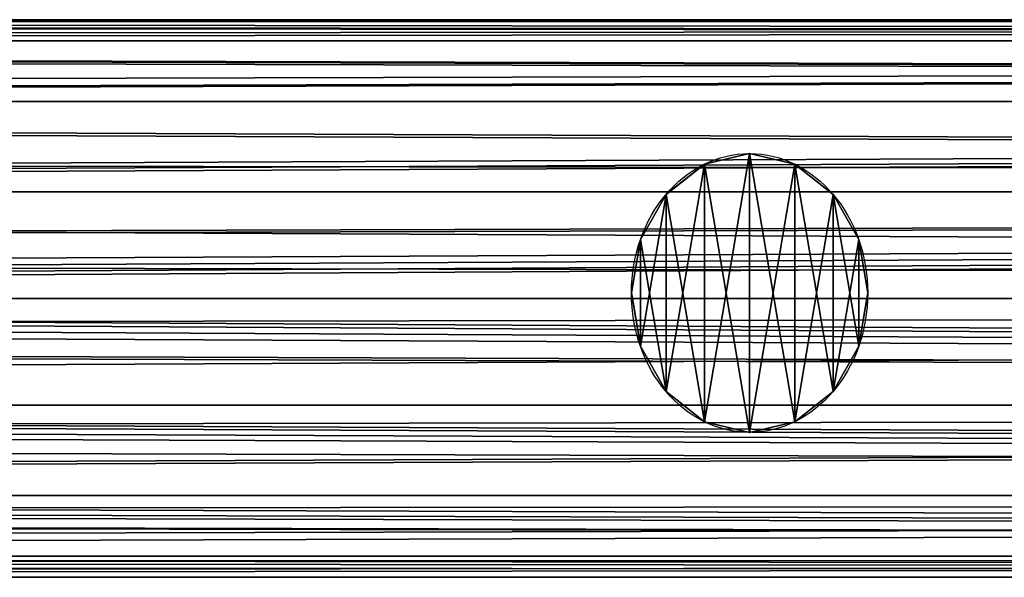
# Model space of a CAD drawing. Units: millimetres. Extents: x -5969 to 138, y -545 to 1910.
# Drawn here: x -5175 to -5086, y -25 to 25 of the extents above; entities that cross this region are included whole.
import ezdxf

# ---------------------------------------------------------------- set-up
doc = ezdxf.new("R2010")
doc.units = ezdxf.units.MM
doc.layers.get('0').update_dxf_attribs({"true_color": 0xff5454})

# ---------------------------------------------------------------- blocks, each defined once
blk = doc.blocks.new('Component_13')
at = {"color": 9, "true_color": 0xc0c0c0}
for p, q in [((2380, 50, 25), (0, 50, 25)), ((2380, 48.097, 15.433), (0, 48.097, 15.433)), ((2380, 48.097, 34.567), (0, 48.097, 34.567)), ((2380, 42.678, 7.322), (0, 42.678, 7.322)), ((2380, 42.678, 42.678), (0, 42.678, 42.678)), ((2380, 34.567, 48.097), (0, 34.567, 48.097)), ((2380, 34.567, 1.903), (0, 34.567, 1.903)), ((2380, 25), (0, 25)), ((2380, 25, 50), (0, 25, 50)), ((2380, 15.433, 48.097), (0, 15.433, 48.097)), ((2380, 15.433, 1.903), (0, 15.433, 1.903)), ((2380, 7.322, 42.678), (0, 7.322, 42.678)), ((2380, 7.322, 7.322), (0, 7.322, 7.322)), ((2380, 1.903, 34.567), (0, 1.903, 34.567)), ((2380, 1.903, 15.433), (0, 1.903, 15.433)), ((2380, 0, 25), (0, 0, 25))]:
    blk.add_line(p, q, dxfattribs=at)
mesh = blk.add_polyface(dxfattribs=at)
corners = [(0, 50, 25), (2380, 48.097, 15.433), (0, 48.097, 15.433), (2380, 50, 25)]
mesh.append_faces([[corners[k] for k in face] for face in [(0, 1, 2), (1, 0, 3)]], dxfattribs={"vtx0": -1, "color": 9})
mesh = blk.add_polyface(dxfattribs=at)
corners = [(0, 48.097, 34.567), (2380, 50, 25), (0, 50, 25), (2380, 48.097, 34.567)]
mesh.append_faces([[corners[k] for k in face] for face in [(0, 1, 2), (1, 0, 3)]], dxfattribs={"vtx0": -1, "color": 9})
mesh = blk.add_polyface(dxfattribs=at)
corners = [(0, 48.097, 15.433), (2380, 42.678, 7.322), (0, 42.678, 7.322), (2380, 48.097, 15.433)]
mesh.append_faces([[corners[k] for k in face] for face in [(0, 1, 2), (1, 0, 3)]], dxfattribs={"vtx0": -1, "color": 9})
mesh = blk.add_polyface(dxfattribs=at)
corners = [(0, 42.678, 42.678), (2380, 48.097, 34.567), (0, 48.097, 34.567), (2380, 42.678, 42.678)]
mesh.append_faces([[corners[k] for k in face] for face in [(0, 1, 2), (1, 0, 3)]], dxfattribs={"vtx0": -1, "color": 9})
mesh = blk.add_polyface(dxfattribs=at)
corners = [(2380, 34.567, 48.097), (0, 42.678, 42.678), (0, 34.567, 48.097), (2380, 42.678, 42.678)]
mesh.append_faces([[corners[k] for k in face] for face in [(0, 1, 2), (1, 0, 3)]], dxfattribs={"vtx0": -1, "color": 9})
mesh = blk.add_polyface(dxfattribs=at)
corners = [(0, 42.678, 7.322), (2380, 34.567, 1.903), (0, 34.567, 1.903), (2380, 42.678, 7.322)]
mesh.append_faces([[corners[k] for k in face] for face in [(0, 1, 2), (1, 0, 3)]], dxfattribs={"vtx0": -1, "color": 9})
mesh = blk.add_polyface(dxfattribs=at)
corners = [(2380, 25, 50), (0, 34.567, 48.097), (0, 25, 50), (2380, 34.567, 48.097)]
mesh.append_faces([[corners[k] for k in face] for face in [(0, 1, 2), (1, 0, 3)]], dxfattribs={"vtx0": -1, "color": 9})
mesh = blk.add_polyface(dxfattribs=at)
corners = [(2380, 34.567, 1.903), (0, 25), (0, 34.567, 1.903), (2380, 25)]
mesh.append_faces([[corners[k] for k in face] for face in [(0, 1, 2), (1, 0, 3)]], dxfattribs={"vtx0": -1, "color": 9})
mesh = blk.add_polyface(dxfattribs=at)
corners = [(2380, 15.433, 48.097), (0, 25, 50), (0, 15.433, 48.097), (2380, 25, 50)]
mesh.append_faces([[corners[k] for k in face] for face in [(0, 1, 2), (1, 0, 3)]], dxfattribs={"vtx0": -1, "color": 9})
mesh = blk.add_polyface(dxfattribs=at)
corners = [(2380, 25), (0, 15.433, 1.903), (0, 25), (2380, 15.433, 1.903)]
mesh.append_faces([[corners[k] for k in face] for face in [(0, 1, 2), (1, 0, 3)]], dxfattribs={"vtx0": -1, "color": 9})
mesh = blk.add_polyface(dxfattribs=at)
corners = [(2380, 15.433, 1.903), (0, 7.322, 7.322), (0, 15.433, 1.903), (2380, 7.322, 7.322)]
mesh.append_faces([[corners[k] for k in face] for face in [(0, 1, 2), (1, 0, 3)]], dxfattribs={"vtx0": -1, "color": 9})
mesh = blk.add_polyface(dxfattribs=at)
corners = [(2380, 7.322, 42.678), (0, 15.433, 48.097), (0, 7.322, 42.678), (2380, 15.433, 48.097)]
mesh.append_faces([[corners[k] for k in face] for face in [(0, 1, 2), (1, 0, 3)]], dxfattribs={"vtx0": -1, "color": 9})
mesh = blk.add_polyface(dxfattribs=at)
corners = [(2380, 1.903, 34.567), (0, 7.322, 42.678), (0, 1.903, 34.567), (2380, 7.322, 42.678)]
mesh.append_faces([[corners[k] for k in face] for face in [(0, 1, 2), (1, 0, 3)]], dxfattribs={"vtx0": -1, "color": 9})
mesh = blk.add_polyface(dxfattribs=at)
corners = [(2380, 7.322, 7.322), (0, 1.903, 15.433), (0, 7.322, 7.322), (2380, 1.903, 15.433)]
mesh.append_faces([[corners[k] for k in face] for face in [(0, 1, 2), (1, 0, 3)]], dxfattribs={"vtx0": -1, "color": 9})
mesh = blk.add_polyface(dxfattribs=at)
corners = [(2380, 0, 25), (0, 1.903, 34.567), (0, 0, 25), (2380, 1.903, 34.567)]
mesh.append_faces([[corners[k] for k in face] for face in [(0, 1, 2), (1, 0, 3)]], dxfattribs={"vtx0": -1, "color": 9})
mesh = blk.add_polyface(dxfattribs=at)
corners = [(2380, 1.903, 15.433), (0, 0, 25), (0, 1.903, 15.433), (2380, 0, 25)]
mesh.append_faces([[corners[k] for k in face] for face in [(0, 1, 2), (1, 0, 3)]], dxfattribs={"vtx0": -1, "color": 9})
blk = doc.blocks.new('Component_15')
at = {"color": 9, "true_color": 0xc0c0c0}
for p, q in [((12.5, 25), (12.5, 25, 1050)), ((7.716, 24.048), (7.716, 24.048, 1050)), ((17.284, 24.048), (17.284, 24.048, 1050)), ((3.661, 21.339), (3.661, 21.339, 1050)), ((21.339, 21.339), (21.339, 21.339, 1050)), ((0.952, 17.284), (0.952, 17.284, 1050)), ((24.048, 17.284), (24.048, 17.284, 1050)), ((0, 12.5), (0, 12.5, 1050)), ((25, 12.5), (25, 12.5, 1050)), ((0.952, 7.716), (0.952, 7.716, 1050)), ((24.048, 7.716), (24.048, 7.716, 1050)), ((3.661, 3.661), (3.661, 3.661, 1050)), ((21.339, 3.661), (21.339, 3.661, 1050)), ((7.716, 0.952), (7.716, 0.952, 1050)), ((17.284, 0.952), (17.284, 0.952, 1050)), ((12.5, 0), (12.5, 0, 1050))]:
    blk.add_line(p, q, dxfattribs=at)
for centre in [(12.5, 12.5), (12.5, 12.5, 1050)]:
    blk.add_circle(centre, 12.5, dxfattribs=at)
mesh = blk.add_polyface(dxfattribs=at)
corners = [(0.952, 7.716, 1050), (0.952, 17.284, 1050), (0, 12.5, 1050), (3.661, 3.661, 1050), (3.661, 21.339, 1050), (7.716, 0.952, 1050), (7.716, 24.048, 1050), (12.5, 0, 1050), (12.5, 25, 1050), (17.284, 0.952, 1050), (17.284, 24.048, 1050), (21.339, 3.661, 1050), (21.339, 21.339, 1050), (24.048, 7.716, 1050), (24.048, 17.284, 1050), (25, 12.5, 1050)]
mesh.append_faces([[corners[k] for k in face] for face in [(0, 1, 2), (14, 13, 15)]], dxfattribs={"vtx0": -1, "color": 9})
mesh.append_faces([[corners[k] for k in face] for face in [(1, 3, 4), (4, 5, 6), (6, 7, 8), (8, 9, 10), (10, 11, 12), (12, 13, 14)]], dxfattribs={"vtx0": -1, "vtx1": -1, "color": 9})
mesh.append_faces([[corners[k] for k in face] for face in [(1, 0, 3), (4, 3, 5), (6, 5, 7), (8, 7, 9), (10, 9, 11), (12, 11, 13)]], dxfattribs={"vtx0": -1, "vtx2": -1, "color": 9})
mesh = blk.add_polyface(dxfattribs=at)
corners = [(0.952, 17.284), (0.952, 7.716), (0, 12.5), (3.661, 21.339), (3.661, 3.661), (7.716, 24.048), (7.716, 0.952), (12.5, 25), (12.5, 0), (17.284, 24.048), (17.284, 0.952), (21.339, 21.339), (21.339, 3.661), (24.048, 17.284), (24.048, 7.716), (25, 12.5)]
mesh.append_faces([[corners[k] for k in face] for face in [(0, 1, 2), (14, 13, 15)]], dxfattribs={"vtx0": -1, "color": 9})
mesh.append_faces([[corners[k] for k in face] for face in [(1, 3, 4), (4, 5, 6), (6, 7, 8), (8, 9, 10), (10, 11, 12), (12, 13, 14)]], dxfattribs={"vtx0": -1, "vtx1": -1, "color": 9})
mesh.append_faces([[corners[k] for k in face] for face in [(1, 0, 3), (4, 3, 5), (6, 5, 7), (8, 7, 9), (10, 9, 11), (12, 11, 13)]], dxfattribs={"vtx0": -1, "vtx2": -1, "color": 9})
mesh = blk.add_polyface(dxfattribs=at)
corners = [(7.716, 24.048, 1050), (12.5, 25), (7.716, 24.048), (12.5, 25, 1050)]
mesh.append_faces([[corners[k] for k in face] for face in [(0, 1, 2), (1, 0, 3)]], dxfattribs={"vtx0": -1, "color": 9})
mesh = blk.add_polyface(dxfattribs=at)
corners = [(12.5, 25, 1050), (17.284, 24.048), (12.5, 25), (17.284, 24.048, 1050)]
mesh.append_faces([[corners[k] for k in face] for face in [(0, 1, 2), (1, 0, 3)]], dxfattribs={"vtx0": -1, "color": 9})
mesh = blk.add_polyface(dxfattribs=at)
corners = [(3.661, 21.339, 1050), (7.716, 24.048), (3.661, 21.339), (7.716, 24.048, 1050)]
mesh.append_faces([[corners[k] for k in face] for face in [(0, 1, 2), (1, 0, 3)]], dxfattribs={"vtx0": -1, "color": 9})
mesh = blk.add_polyface(dxfattribs=at)
corners = [(17.284, 24.048, 1050), (21.339, 21.339), (17.284, 24.048), (21.339, 21.339, 1050)]
mesh.append_faces([[corners[k] for k in face] for face in [(0, 1, 2), (1, 0, 3)]], dxfattribs={"vtx0": -1, "color": 9})
mesh = blk.add_polyface(dxfattribs=at)
corners = [(3.661, 21.339, 1050), (0.952, 17.284), (0.952, 17.284, 1050), (3.661, 21.339)]
mesh.append_faces([[corners[k] for k in face] for face in [(0, 1, 2), (1, 0, 3)]], dxfattribs={"vtx0": -1, "color": 9})
mesh = blk.add_polyface(dxfattribs=at)
corners = [(21.339, 21.339), (24.048, 17.284, 1050), (24.048, 17.284), (21.339, 21.339, 1050)]
mesh.append_faces([[corners[k] for k in face] for face in [(0, 1, 2), (1, 0, 3)]], dxfattribs={"vtx0": -1, "color": 9})
mesh = blk.add_polyface(dxfattribs=at)
corners = [(0.952, 17.284, 1050), (0, 12.5), (0, 12.5, 1050), (0.952, 17.284)]
mesh.append_faces([[corners[k] for k in face] for face in [(0, 1, 2), (1, 0, 3)]], dxfattribs={"vtx0": -1, "color": 9})
mesh = blk.add_polyface(dxfattribs=at)
corners = [(24.048, 17.284), (25, 12.5, 1050), (25, 12.5), (24.048, 17.284, 1050)]
mesh.append_faces([[corners[k] for k in face] for face in [(0, 1, 2), (1, 0, 3)]], dxfattribs={"vtx0": -1, "color": 9})
mesh = blk.add_polyface(dxfattribs=at)
corners = [(0, 12.5, 1050), (0.952, 7.716), (0.952, 7.716, 1050), (0, 12.5)]
mesh.append_faces([[corners[k] for k in face] for face in [(0, 1, 2), (1, 0, 3)]], dxfattribs={"vtx0": -1, "color": 9})
mesh = blk.add_polyface(dxfattribs=at)
corners = [(25, 12.5), (24.048, 7.716, 1050), (24.048, 7.716), (25, 12.5, 1050)]
mesh.append_faces([[corners[k] for k in face] for face in [(0, 1, 2), (1, 0, 3)]], dxfattribs={"vtx0": -1, "color": 9})
mesh = blk.add_polyface(dxfattribs=at)
corners = [(0.952, 7.716, 1050), (3.661, 3.661), (3.661, 3.661, 1050), (0.952, 7.716)]
mesh.append_faces([[corners[k] for k in face] for face in [(0, 1, 2), (1, 0, 3)]], dxfattribs={"vtx0": -1, "color": 9})
mesh = blk.add_polyface(dxfattribs=at)
corners = [(24.048, 7.716), (21.339, 3.661, 1050), (21.339, 3.661), (24.048, 7.716, 1050)]
mesh.append_faces([[corners[k] for k in face] for face in [(0, 1, 2), (1, 0, 3)]], dxfattribs={"vtx0": -1, "color": 9})
mesh = blk.add_polyface(dxfattribs=at)
corners = [(7.716, 0.952, 1050), (3.661, 3.661), (7.716, 0.952), (3.661, 3.661, 1050)]
mesh.append_faces([[corners[k] for k in face] for face in [(0, 1, 2), (1, 0, 3)]], dxfattribs={"vtx0": -1, "color": 9})
mesh = blk.add_polyface(dxfattribs=at)
corners = [(21.339, 3.661, 1050), (17.284, 0.952), (21.339, 3.661), (17.284, 0.952, 1050)]
mesh.append_faces([[corners[k] for k in face] for face in [(0, 1, 2), (1, 0, 3)]], dxfattribs={"vtx0": -1, "color": 9})
mesh = blk.add_polyface(dxfattribs=at)
corners = [(12.5, 0, 1050), (7.716, 0.952), (12.5, 0), (7.716, 0.952, 1050)]
mesh.append_faces([[corners[k] for k in face] for face in [(0, 1, 2), (1, 0, 3)]], dxfattribs={"vtx0": -1, "color": 9})
mesh = blk.add_polyface(dxfattribs=at)
corners = [(17.284, 0.952, 1050), (12.5, 0), (17.284, 0.952), (12.5, 0, 1050)]
mesh.append_faces([[corners[k] for k in face] for face in [(0, 1, 2), (1, 0, 3)]], dxfattribs={"vtx0": -1, "color": 9})
blk = doc.blocks.new('Component_14')
for name, p in [('Component_13', (0, 0.228, 9.204)), ('Component_13', (0, 0.228, 1059.204)), ('Component_15', (967.5, 13.226, 34.64))]:
    blk.add_blockref(name, p)
blk = doc.blocks.new('Component_16')
at = {"color": 9, "true_color": 0xc0c0c0}
for p, q in [((-183.315, 48.097, 34.567), (-170.17, 49.74, 26.309)), ((-170.17, 49.74, 26.309), (-168.161, 50, 25)), ((-165.272, 49.74, 23.691), (-170.17, 49.74, 26.309)), ((2380, 50, 25), (-168.161, 50, 25)), ((-168.161, 50, 25), (-165.272, 49.74, 23.691)), ((-165.272, 49.74, 23.691), (-147.507, 48.097, 15.433)), ((-183.315, 48.097, 34.567), (-192.099, 42.678, 42.678)), ((2380, 48.097, 34.567), (-183.315, 48.097, 34.567)), ((2380, 48.097, 15.433), (-147.507, 48.097, 15.433)), ((-125.936, 42.678, 7.322), (-147.507, 48.097, 15.433)), ((-193.485, 38.113, 45.728), (-192.099, 42.678, 42.678)), ((2380, 42.678, 42.678), (-192.099, 42.678, 42.678)), ((2380, 42.678, 7.322), (-125.936, 42.678, 7.322)), ((-109.898, 34.567, 1.903), (-125.936, 42.678, 7.322)), ((-196.344, 34.567, 48.097), (-193.485, 38.113, 45.728)), ((2380, 34.567, 48.097), (-196.344, 34.567, 48.097)), ((-195.958, 29.173, 49.17), (-196.344, 34.567, 48.097)), ((2380, 34.567, 1.903), (-109.898, 34.567, 1.903)), ((-109.898, 34.567, 1.903), (-105.496, 29.173, 0.83)), ((-197.51, 25, 50), (-195.958, 29.173, 49.17)), ((-105.496, 29.173, 0.83), (-103.941, 25)), ((2380, 25, 50), (-197.51, 25, 50)), ((-196.326, 21.823, 49.368), (-197.51, 25, 50)), ((-103.941, 25), (-105.122, 21.823, 0.632)), ((2380, 25), (-103.941, 25)), ((-196.784, 15.433, 48.097), (-196.326, 21.823, 49.368)), ((-105.122, 21.823, 0.632), (-110.338, 15.433, 1.903)), ((2380, 15.433, 48.097), (-196.784, 15.433, 48.097)), ((-194.728, 12.884, 46.394), (-196.784, 15.433, 48.097)), ((-110.338, 15.433, 1.903), (-114.656, 12.884, 3.606)), ((2380, 15.433, 1.903), (-110.338, 15.433, 1.903)), ((-193.044, 7.322, 42.678), (-194.728, 12.884, 46.394)), ((-114.656, 12.884, 3.606), (-126.881, 7.322, 7.322)), ((2380, 7.322, 42.678), (-193.044, 7.322, 42.678)), ((-189.939, 5.647, 40.17), (-193.044, 7.322, 42.678)), ((-126.881, 7.322, 7.322), (-133.16, 5.647, 9.83)), ((2380, 7.322, 7.322), (-126.881, 7.322, 7.322)), ((-184.71, 1.903, 34.567), (-189.939, 5.647, 40.17)), ((-133.16, 5.647, 9.83), (-148.902, 1.903, 15.433)), ((2380, 1.903, 34.567), (-184.71, 1.903, 34.567)), ((-179.502, 1.252, 31.296), (-184.71, 1.903, 34.567)), ((-148.902, 1.903, 15.433), (-155.937, 1.252, 18.704)), ((2380, 1.903, 15.433), (-148.902, 1.903, 15.433)), ((-169.846, 0, 25), (-179.502, 1.252, 31.296)), ((-155.937, 1.252, 18.704), (-169.846, 0, 25)), ((2380, 0, 25), (-169.846, 0, 25))]:
    blk.add_line(p, q, dxfattribs=at)
at = {"color": 9, "true_color": 0xc0c0c0, "extrusion": (-1, -1.53642e-16, -6.36406e-17)}
blk.add_circle((-25, 25, -2380), 25, dxfattribs=at)
at = {"color": 9, "true_color": 0xc0c0c0}
mesh = blk.add_polyface(dxfattribs=at)
corners = [(-170.17, 49.74, 26.309), (2380, 50, 25), (-168.161, 50, 25), (2380, 48.097, 34.567), (-183.315, 48.097, 34.567)]
mesh.append_faces([[corners[k] for k in face] for face in [(0, 1, 2), (3, 0, 4)]], dxfattribs={"vtx0": -1, "color": 9})
mesh.append_faces([[corners[k] for k in face] for face in [(1, 0, 3)]], dxfattribs={"vtx0": -1, "vtx1": -1, "color": 9})
mesh = blk.add_polyface(dxfattribs=at)
corners = [(-165.272, 49.74, 23.691), (2380, 48.097, 15.433), (-147.507, 48.097, 15.433), (2380, 50, 25), (-168.161, 50, 25)]
mesh.append_faces([[corners[k] for k in face] for face in [(0, 1, 2), (3, 0, 4)]], dxfattribs={"vtx0": -1, "color": 9})
mesh.append_faces([[corners[k] for k in face] for face in [(1, 0, 3)]], dxfattribs={"vtx0": -1, "vtx1": -1, "color": 9})
mesh = blk.add_polyface(dxfattribs=at)
corners = [(2380, 1.903, 15.433), (2380, 1.903, 34.567), (2380, 0, 25), (2380, 7.322, 7.322), (2380, 7.322, 42.678), (2380, 15.433, 1.903), (2380, 15.433, 48.097), (2380, 25), (2380, 25, 50), (2380, 34.567, 1.903), (2380, 34.567, 48.097), (2380, 42.678, 7.322), (2380, 42.678, 42.678), (2380, 48.097, 15.433), (2380, 48.097, 34.567), (2380, 50, 25)]
mesh.append_faces([[corners[k] for k in face] for face in [(0, 1, 2), (14, 13, 15)]], dxfattribs={"vtx0": -1, "color": 9})
mesh.append_faces([[corners[k] for k in face] for face in [(1, 3, 4), (4, 5, 6), (6, 7, 8), (8, 9, 10), (10, 11, 12), (12, 13, 14)]], dxfattribs={"vtx0": -1, "vtx1": -1, "color": 9})
mesh.append_faces([[corners[k] for k in face] for face in [(1, 0, 3), (4, 3, 5), (6, 5, 7), (8, 7, 9), (10, 9, 11), (12, 11, 13)]], dxfattribs={"vtx0": -1, "vtx2": -1, "color": 9})
mesh = blk.add_polyface(dxfattribs=at)
corners = [(-183.315, 48.097, 34.567), (2380, 42.678, 42.678), (2380, 48.097, 34.567), (-192.099, 42.678, 42.678)]
mesh.append_faces([[corners[k] for k in face] for face in [(0, 1, 2), (1, 0, 3)]], dxfattribs={"vtx0": -1, "color": 9})
mesh = blk.add_polyface(dxfattribs=at)
corners = [(-147.507, 48.097, 15.433), (2380, 42.678, 7.322), (-125.936, 42.678, 7.322), (2380, 48.097, 15.433)]
mesh.append_faces([[corners[k] for k in face] for face in [(0, 1, 2), (1, 0, 3)]], dxfattribs={"vtx0": -1, "color": 9})
mesh = blk.add_polyface(dxfattribs=at)
corners = [(2380, 34.567, 48.097), (-193.485, 38.113, 45.728), (-196.344, 34.567, 48.097), (-192.099, 42.678, 42.678), (2380, 42.678, 42.678)]
mesh.append_faces([[corners[k] for k in face] for face in [(0, 1, 2), (3, 0, 4)]], dxfattribs={"vtx0": -1, "color": 9})
mesh.append_faces([[corners[k] for k in face] for face in [(1, 0, 3)]], dxfattribs={"vtx0": -1, "vtx1": -1, "color": 9})
mesh = blk.add_polyface(dxfattribs=at)
corners = [(2380, 42.678, 7.322), (-109.898, 34.567, 1.903), (-125.936, 42.678, 7.322), (2380, 34.567, 1.903)]
mesh.append_faces([[corners[k] for k in face] for face in [(0, 1, 2), (1, 0, 3)]], dxfattribs={"vtx0": -1, "color": 9})
mesh = blk.add_polyface(dxfattribs=at)
corners = [(2380, 25, 50), (-195.958, 29.173, 49.17), (-197.51, 25, 50), (2380, 34.567, 48.097), (-196.344, 34.567, 48.097)]
mesh.append_faces([[corners[k] for k in face] for face in [(0, 1, 2)]], dxfattribs={"vtx0": -1, "color": 9})
mesh.append_faces([[corners[k] for k in face] for face in [(1, 0, 3)]], dxfattribs={"vtx0": -1, "vtx2": -1, "color": 9})
mesh.append_faces([[corners[k] for k in face] for face in [(3, 4, 1)]], dxfattribs={"vtx2": -1, "color": 9})
mesh = blk.add_polyface(dxfattribs=at)
corners = [(2380, 34.567, 1.903), (-105.496, 29.173, 0.83), (-109.898, 34.567, 1.903), (-103.941, 25), (2380, 25)]
mesh.append_faces([[corners[k] for k in face] for face in [(0, 1, 2), (3, 0, 4)]], dxfattribs={"vtx0": -1, "color": 9})
mesh.append_faces([[corners[k] for k in face] for face in [(1, 0, 3)]], dxfattribs={"vtx0": -1, "vtx1": -1, "color": 9})
mesh = blk.add_polyface(dxfattribs=at)
corners = [(2380, 15.433, 48.097), (-196.326, 21.823, 49.368), (-196.784, 15.433, 48.097), (2380, 25, 50), (-197.51, 25, 50)]
mesh.append_faces([[corners[k] for k in face] for face in [(0, 1, 2), (1, 3, 4)]], dxfattribs={"vtx0": -1, "color": 9})
mesh.append_faces([[corners[k] for k in face] for face in [(3, 1, 0)]], dxfattribs={"vtx0": -1, "vtx1": -1, "color": 9})
mesh = blk.add_polyface(dxfattribs=at)
corners = [(-105.122, 21.823, 0.632), (2380, 15.433, 1.903), (-110.338, 15.433, 1.903), (-103.941, 25), (2380, 25)]
mesh.append_faces([[corners[k] for k in face] for face in [(0, 1, 2), (1, 3, 4)]], dxfattribs={"vtx0": -1, "color": 9})
mesh.append_faces([[corners[k] for k in face] for face in [(1, 0, 3)]], dxfattribs={"vtx0": -1, "vtx2": -1, "color": 9})
mesh = blk.add_polyface(dxfattribs=at)
corners = [(-194.728, 12.884, 46.394), (2380, 15.433, 48.097), (-196.784, 15.433, 48.097), (-193.044, 7.322, 42.678), (2380, 7.322, 42.678)]
mesh.append_faces([[corners[k] for k in face] for face in [(0, 1, 2), (1, 3, 4)]], dxfattribs={"vtx0": -1, "color": 9})
mesh.append_faces([[corners[k] for k in face] for face in [(1, 0, 3)]], dxfattribs={"vtx0": -1, "vtx2": -1, "color": 9})
mesh = blk.add_polyface(dxfattribs=at)
corners = [(-114.656, 12.884, 3.606), (2380, 7.322, 7.322), (-126.881, 7.322, 7.322), (-110.338, 15.433, 1.903), (2380, 15.433, 1.903)]
mesh.append_faces([[corners[k] for k in face] for face in [(0, 1, 2), (1, 3, 4)]], dxfattribs={"vtx0": -1, "color": 9})
mesh.append_faces([[corners[k] for k in face] for face in [(1, 0, 3)]], dxfattribs={"vtx0": -1, "vtx2": -1, "color": 9})
mesh = blk.add_polyface(dxfattribs=at)
corners = [(2380, 1.903, 34.567), (-189.939, 5.647, 40.17), (-184.71, 1.903, 34.567), (2380, 7.322, 42.678), (-193.044, 7.322, 42.678)]
mesh.append_faces([[corners[k] for k in face] for face in [(0, 1, 2), (1, 3, 4)]], dxfattribs={"vtx0": -1, "color": 9})
mesh.append_faces([[corners[k] for k in face] for face in [(1, 0, 3)]], dxfattribs={"vtx0": -1, "vtx2": -1, "color": 9})
mesh = blk.add_polyface(dxfattribs=at)
corners = [(2380, 1.903, 15.433), (-126.881, 7.322, 7.322), (2380, 7.322, 7.322), (-133.16, 5.647, 9.83), (-148.902, 1.903, 15.433)]
mesh.append_faces([[corners[k] for k in face] for face in [(0, 1, 2), (3, 0, 4)]], dxfattribs={"vtx0": -1, "color": 9})
mesh.append_faces([[corners[k] for k in face] for face in [(1, 0, 3)]], dxfattribs={"vtx0": -1, "vtx1": -1, "color": 9})
mesh = blk.add_polyface(dxfattribs=at)
corners = [(2380, 0, 25), (-179.502, 1.252, 31.296), (-169.846, 0, 25), (2380, 1.903, 34.567), (-184.71, 1.903, 34.567)]
mesh.append_faces([[corners[k] for k in face] for face in [(0, 1, 2), (1, 3, 4)]], dxfattribs={"vtx0": -1, "color": 9})
mesh.append_faces([[corners[k] for k in face] for face in [(1, 0, 3)]], dxfattribs={"vtx0": -1, "vtx2": -1, "color": 9})
mesh = blk.add_polyface(dxfattribs=at)
corners = [(2380, 1.903, 15.433), (-155.937, 1.252, 18.704), (-148.902, 1.903, 15.433), (2380, 0, 25), (-169.846, 0, 25)]
mesh.append_faces([[corners[k] for k in face] for face in [(0, 1, 2), (1, 3, 4)]], dxfattribs={"vtx0": -1, "color": 9})
mesh.append_faces([[corners[k] for k in face] for face in [(1, 0, 3)]], dxfattribs={"vtx0": -1, "vtx2": -1, "color": 9})
blk = doc.blocks.new('Component_17')
at = {"color": 9, "true_color": 0xc0c0c0}
for p, q in [((2380, 50, 25), (382.13, 50, 25)), ((2380, 48.097, 15.433), (384.526, 48.097, 15.433)), ((2380, 48.097, 34.567), (420.333, 48.097, 34.567)), ((2380, 42.678, 7.322), (386.557, 42.678, 7.322)), ((2380, 42.678, 42.678), (452.72, 42.678, 42.678)), ((2380, 34.567, 1.903), (387.914, 34.567, 1.903)), ((2380, 34.567, 48.097), (474.36, 34.567, 48.097)), ((2380, 25), (388.391, 25)), ((2380, 25, 50), (481.96, 25, 50)), ((2380, 15.433, 1.903), (387.914, 15.433, 1.903)), ((2380, 15.433, 48.097), (474.36, 15.433, 48.097)), ((2380, 7.322, 7.322), (386.557, 7.322, 7.322)), ((2380, 7.322, 42.678), (452.72, 7.322, 42.678)), ((2380, 1.903, 15.433), (384.526, 1.903, 15.433)), ((2380, 1.903, 34.567), (420.333, 1.903, 34.567)), ((2380, 0, 25), (382.13, 0, 25))]:
    blk.add_line(p, q, dxfattribs=at)
mesh = blk.add_polyface(dxfattribs=at)
corners = [(382.13, 50, 25), (2380, 48.097, 15.433), (384.526, 48.097, 15.433), (2380, 50, 25)]
mesh.append_faces([[corners[k] for k in face] for face in [(0, 1, 2), (1, 0, 3)]], dxfattribs={"vtx0": -1, "color": 9})
mesh = blk.add_polyface(dxfattribs=at)
corners = [(420.333, 48.097, 34.567), (2380, 50, 25), (382.13, 50, 25), (2380, 48.097, 34.567)]
mesh.append_faces([[corners[k] for k in face] for face in [(0, 1, 2), (1, 0, 3)]], dxfattribs={"vtx0": -1, "color": 9})
mesh = blk.add_polyface(dxfattribs=at)
corners = [(386.557, 42.678, 7.322), (2380, 48.097, 15.433), (2380, 42.678, 7.322), (384.526, 48.097, 15.433)]
mesh.append_faces([[corners[k] for k in face] for face in [(0, 1, 2), (1, 0, 3)]], dxfattribs={"vtx0": -1, "color": 9})
mesh = blk.add_polyface(dxfattribs=at)
corners = [(452.72, 42.678, 42.678), (2380, 48.097, 34.567), (420.333, 48.097, 34.567), (2380, 42.678, 42.678)]
mesh.append_faces([[corners[k] for k in face] for face in [(0, 1, 2), (1, 0, 3)]], dxfattribs={"vtx0": -1, "color": 9})
mesh = blk.add_polyface(dxfattribs=at)
corners = [(2380, 42.678, 7.322), (387.914, 34.567, 1.903), (386.557, 42.678, 7.322), (2380, 34.567, 1.903)]
mesh.append_faces([[corners[k] for k in face] for face in [(0, 1, 2), (1, 0, 3)]], dxfattribs={"vtx0": -1, "color": 9})
mesh = blk.add_polyface(dxfattribs=at)
corners = [(474.36, 34.567, 48.097), (2380, 42.678, 42.678), (452.72, 42.678, 42.678), (2380, 34.567, 48.097)]
mesh.append_faces([[corners[k] for k in face] for face in [(0, 1, 2), (1, 0, 3)]], dxfattribs={"vtx0": -1, "color": 9})
mesh = blk.add_polyface(dxfattribs=at)
corners = [(2380, 34.567, 1.903), (388.391, 25), (387.914, 34.567, 1.903), (2380, 25)]
mesh.append_faces([[corners[k] for k in face] for face in [(0, 1, 2), (1, 0, 3)]], dxfattribs={"vtx0": -1, "color": 9})
mesh = blk.add_polyface(dxfattribs=at)
corners = [(481.96, 25, 50), (2380, 34.567, 48.097), (474.36, 34.567, 48.097), (2380, 25, 50)]
mesh.append_faces([[corners[k] for k in face] for face in [(0, 1, 2), (1, 0, 3)]], dxfattribs={"vtx0": -1, "color": 9})
mesh = blk.add_polyface(dxfattribs=at)
corners = [(388.391, 25), (2380, 15.433, 1.903), (387.914, 15.433, 1.903), (2380, 25)]
mesh.append_faces([[corners[k] for k in face] for face in [(0, 1, 2), (1, 0, 3)]], dxfattribs={"vtx0": -1, "color": 9})
mesh = blk.add_polyface(dxfattribs=at)
corners = [(2380, 15.433, 48.097), (481.96, 25, 50), (474.36, 15.433, 48.097), (2380, 25, 50)]
mesh.append_faces([[corners[k] for k in face] for face in [(0, 1, 2), (1, 0, 3)]], dxfattribs={"vtx0": -1, "color": 9})
mesh = blk.add_polyface(dxfattribs=at)
corners = [(387.914, 15.433, 1.903), (2380, 7.322, 7.322), (386.557, 7.322, 7.322), (2380, 15.433, 1.903)]
mesh.append_faces([[corners[k] for k in face] for face in [(0, 1, 2), (1, 0, 3)]], dxfattribs={"vtx0": -1, "color": 9})
mesh = blk.add_polyface(dxfattribs=at)
corners = [(2380, 7.322, 42.678), (474.36, 15.433, 48.097), (452.72, 7.322, 42.678), (2380, 15.433, 48.097)]
mesh.append_faces([[corners[k] for k in face] for face in [(0, 1, 2), (1, 0, 3)]], dxfattribs={"vtx0": -1, "color": 9})
mesh = blk.add_polyface(dxfattribs=at)
corners = [(2380, 7.322, 7.322), (384.526, 1.903, 15.433), (386.557, 7.322, 7.322), (2380, 1.903, 15.433)]
mesh.append_faces([[corners[k] for k in face] for face in [(0, 1, 2), (1, 0, 3)]], dxfattribs={"vtx0": -1, "color": 9})
mesh = blk.add_polyface(dxfattribs=at)
corners = [(2380, 1.903, 34.567), (452.72, 7.322, 42.678), (420.333, 1.903, 34.567), (2380, 7.322, 42.678)]
mesh.append_faces([[corners[k] for k in face] for face in [(0, 1, 2), (1, 0, 3)]], dxfattribs={"vtx0": -1, "color": 9})
mesh = blk.add_polyface(dxfattribs=at)
corners = [(2380, 1.903, 15.433), (382.13, 0, 25), (384.526, 1.903, 15.433), (2380, 0, 25)]
mesh.append_faces([[corners[k] for k in face] for face in [(0, 1, 2), (1, 0, 3)]], dxfattribs={"vtx0": -1, "color": 9})
mesh = blk.add_polyface(dxfattribs=at)
corners = [(2380, 0, 25), (420.333, 1.903, 34.567), (382.13, 0, 25), (2380, 1.903, 34.567)]
mesh.append_faces([[corners[k] for k in face] for face in [(0, 1, 2), (1, 0, 3)]], dxfattribs={"vtx0": -1, "color": 9})
blk = doc.blocks.new('Group_5')
for p, q in [((292.5, 25, 295.457), (287.716, 24.048, 292.18)), ((297.284, 24.048, 297.292), (292.5, 25, 295.457)), ((287.716, 24.048, 292.18), (284.006, 21.569, 288.319)), ((300.994, 21.569, 297.397), (297.284, 24.048, 297.292)), ((280.952, 17.284, 285.72), (283.661, 21.339, 288.083)), ((283.661, 21.339, 288.083), (284.006, 21.569, 288.319)), ((300.994, 21.569, 297.397), (301.339, 21.339, 297.529)), ((301.339, 21.339, 297.529), (304.048, 17.284, 298.062)), ((280, 12.5, 284.133), (280.952, 17.284, 285.72)), ((304.048, 17.284, 298.062), (305, 12.5, 297.492)), ((280.099, 12.002, 284.073), (280, 12.5, 284.133)), ((305, 12.5, 297.492), (304.901, 12.002, 297.327)), ((280.099, 12.002, 284.073), (280.952, 7.716, 285.495)), ((304.048, 7.716, 297.838), (304.901, 12.002, 297.327)), ((280.952, 7.716, 285.495), (283.661, 3.661, 287.858)), ((301.339, 3.661, 297.304), (304.048, 7.716, 297.838)), ((283.661, 3.661, 287.858), (285.496, 2.435, 289.115)), ((299.504, 2.435, 296.6), (301.339, 3.661, 297.304)), ((285.496, 2.435, 289.115), (287.716, 0.952, 291.425)), ((297.284, 0.952, 296.538), (299.504, 2.435, 296.6)), ((287.716, 0.952, 291.425), (292.5, 0, 294.702)), ((292.5, 0, 294.702), (297.284, 0.952, 296.538))]:
    blk.add_line(p, q)
at = {"color": 9, "true_color": 0xc0c0c0}
for p, q in [((292.5, 25), (292.5, 25, 295.457)), ((287.716, 24.048), (287.716, 24.048, 292.18)), ((297.284, 24.048), (297.284, 24.048, 297.292)), ((283.661, 21.339), (283.661, 21.339, 288.083)), ((301.339, 21.339), (301.339, 21.339, 297.529)), ((280.952, 17.284), (280.952, 17.284, 285.72)), ((304.048, 17.284), (304.048, 17.284, 298.062)), ((280, 12.5), (280, 12.5, 284.133)), ((305, 12.5), (305, 12.5, 297.492)), ((280.952, 7.716), (280.952, 7.716, 285.495)), ((304.048, 7.716), (304.048, 7.716, 297.838)), ((283.661, 3.661), (283.661, 3.661, 287.858)), ((301.339, 3.661), (301.339, 3.661, 297.304)), ((287.716, 0.952), (287.716, 0.952, 291.425)), ((297.284, 0.952), (297.284, 0.952, 296.538)), ((292.5, 0), (292.5, 0, 294.702))]:
    blk.add_line(p, q, dxfattribs=at)
blk.add_circle((292.5, 12.5), 12.5, dxfattribs=at)
mesh = blk.add_polyface(dxfattribs=at)
corners = [(280.952, 17.284), (280.952, 7.716), (280, 12.5), (283.661, 21.339), (283.661, 3.661), (287.716, 24.048), (287.716, 0.952), (292.5, 25), (292.5, 0), (297.284, 24.048), (297.284, 0.952), (301.339, 21.339), (301.339, 3.661), (304.048, 17.284), (304.048, 7.716), (305, 12.5)]
mesh.append_faces([[corners[k] for k in face] for face in [(0, 1, 2), (14, 13, 15)]], dxfattribs={"vtx0": -1, "color": 9})
mesh.append_faces([[corners[k] for k in face] for face in [(1, 3, 4), (4, 5, 6), (6, 7, 8), (8, 9, 10), (10, 11, 12), (12, 13, 14)]], dxfattribs={"vtx0": -1, "vtx1": -1, "color": 9})
mesh.append_faces([[corners[k] for k in face] for face in [(1, 0, 3), (4, 3, 5), (6, 5, 7), (8, 7, 9), (10, 9, 11), (12, 11, 13)]], dxfattribs={"vtx0": -1, "vtx2": -1, "color": 9})
mesh = blk.add_polyface(dxfattribs=at)
corners = [(287.716, 24.048, 292.18), (292.5, 25), (287.716, 24.048), (292.5, 25, 295.457)]
mesh.append_faces([[corners[k] for k in face] for face in [(0, 1, 2), (1, 0, 3)]], dxfattribs={"vtx0": -1, "color": 9})
mesh = blk.add_polyface(dxfattribs=at)
corners = [(292.5, 25, 295.457), (297.284, 24.048), (292.5, 25), (297.284, 24.048, 297.292)]
mesh.append_faces([[corners[k] for k in face] for face in [(0, 1, 2), (1, 0, 3)]], dxfattribs={"vtx0": -1, "color": 9})
mesh = blk.add_polyface(dxfattribs=at)
corners = [(283.661, 21.339, 288.083), (287.716, 24.048), (283.661, 21.339), (284.006, 21.569, 288.319), (287.716, 24.048, 292.18)]
mesh.append_faces([[corners[k] for k in face] for face in [(0, 1, 2), (1, 3, 4)]], dxfattribs={"vtx0": -1, "color": 9})
mesh.append_faces([[corners[k] for k in face] for face in [(1, 0, 3)]], dxfattribs={"vtx0": -1, "vtx2": -1, "color": 9})
mesh = blk.add_polyface(dxfattribs=at)
corners = [(297.284, 24.048, 297.292), (301.339, 21.339), (297.284, 24.048), (300.994, 21.569, 297.397), (301.339, 21.339, 297.529)]
mesh.append_faces([[corners[k] for k in face] for face in [(0, 1, 2), (1, 3, 4)]], dxfattribs={"vtx0": -1, "color": 9})
mesh.append_faces([[corners[k] for k in face] for face in [(1, 0, 3)]], dxfattribs={"vtx0": -1, "vtx2": -1, "color": 9})
mesh = blk.add_polyface(dxfattribs=at)
corners = [(280.952, 17.284, 285.72), (283.661, 21.339), (280.952, 17.284), (283.661, 21.339, 288.083)]
mesh.append_faces([[corners[k] for k in face] for face in [(0, 1, 2), (1, 0, 3)]], dxfattribs={"vtx0": -1, "color": 9})
mesh = blk.add_polyface(dxfattribs=at)
corners = [(301.339, 21.339), (304.048, 17.284, 298.062), (304.048, 17.284), (301.339, 21.339, 297.529)]
mesh.append_faces([[corners[k] for k in face] for face in [(0, 1, 2), (1, 0, 3)]], dxfattribs={"vtx0": -1, "color": 9})
mesh = blk.add_polyface(dxfattribs=at)
corners = [(280.952, 17.284, 285.72), (280, 12.5), (280, 12.5, 284.133), (280.952, 17.284)]
mesh.append_faces([[corners[k] for k in face] for face in [(0, 1, 2), (1, 0, 3)]], dxfattribs={"vtx0": -1, "color": 9})
mesh = blk.add_polyface(dxfattribs=at)
corners = [(304.048, 17.284), (305, 12.5, 297.492), (305, 12.5), (304.048, 17.284, 298.062)]
mesh.append_faces([[corners[k] for k in face] for face in [(0, 1, 2), (1, 0, 3)]], dxfattribs={"vtx0": -1, "color": 9})
mesh = blk.add_polyface(dxfattribs=at)
corners = [(280.952, 7.716, 285.495), (280, 12.5), (280.952, 7.716), (280.099, 12.002, 284.073), (280, 12.5, 284.133)]
mesh.append_faces([[corners[k] for k in face] for face in [(0, 1, 2), (1, 3, 4)]], dxfattribs={"vtx0": -1, "color": 9})
mesh.append_faces([[corners[k] for k in face] for face in [(1, 0, 3)]], dxfattribs={"vtx0": -1, "vtx2": -1, "color": 9})
mesh = blk.add_polyface(dxfattribs=at)
corners = [(304.048, 7.716), (304.901, 12.002, 297.327), (304.048, 7.716, 297.838), (305, 12.5), (305, 12.5, 297.492)]
mesh.append_faces([[corners[k] for k in face] for face in [(0, 1, 2), (1, 3, 4)]], dxfattribs={"vtx0": -1, "color": 9})
mesh.append_faces([[corners[k] for k in face] for face in [(1, 0, 3)]], dxfattribs={"vtx0": -1, "vtx2": -1, "color": 9})
mesh = blk.add_polyface(dxfattribs=at)
corners = [(283.661, 3.661, 287.858), (280.952, 7.716), (283.661, 3.661), (280.952, 7.716, 285.495)]
mesh.append_faces([[corners[k] for k in face] for face in [(0, 1, 2), (1, 0, 3)]], dxfattribs={"vtx0": -1, "color": 9})
mesh = blk.add_polyface(dxfattribs=at)
corners = [(304.048, 7.716), (301.339, 3.661, 297.304), (301.339, 3.661), (304.048, 7.716, 297.838)]
mesh.append_faces([[corners[k] for k in face] for face in [(0, 1, 2), (1, 0, 3)]], dxfattribs={"vtx0": -1, "color": 9})
mesh = blk.add_polyface(dxfattribs=at)
corners = [(287.716, 0.952, 291.425), (283.661, 3.661), (287.716, 0.952), (285.496, 2.435, 289.115), (283.661, 3.661, 287.858)]
mesh.append_faces([[corners[k] for k in face] for face in [(0, 1, 2), (1, 3, 4)]], dxfattribs={"vtx0": -1, "color": 9})
mesh.append_faces([[corners[k] for k in face] for face in [(1, 0, 3)]], dxfattribs={"vtx0": -1, "vtx2": -1, "color": 9})
mesh = blk.add_polyface(dxfattribs=at)
corners = [(301.339, 3.661, 297.304), (297.284, 0.952), (301.339, 3.661), (299.504, 2.435, 296.6), (297.284, 0.952, 296.538)]
mesh.append_faces([[corners[k] for k in face] for face in [(0, 1, 2), (1, 3, 4)]], dxfattribs={"vtx0": -1, "color": 9})
mesh.append_faces([[corners[k] for k in face] for face in [(1, 0, 3)]], dxfattribs={"vtx0": -1, "vtx2": -1, "color": 9})
mesh = blk.add_polyface(dxfattribs=at)
corners = [(292.5, 0, 294.702), (287.716, 0.952), (292.5, 0), (287.716, 0.952, 291.425)]
mesh.append_faces([[corners[k] for k in face] for face in [(0, 1, 2), (1, 0, 3)]], dxfattribs={"vtx0": -1, "color": 9})
mesh = blk.add_polyface(dxfattribs=at)
corners = [(297.284, 0.952, 296.538), (292.5, 0), (297.284, 0.952), (292.5, 0, 294.702)]
mesh.append_faces([[corners[k] for k in face] for face in [(0, 1, 2), (1, 0, 3)]], dxfattribs={"vtx0": -1, "color": 9})
blk = doc.blocks.new('Component_18')
at = {"extrusion": (-0.471297, 0, 0.881975), "rotation": 90}
blk.add_blockref('Component_16', (-0.227, 224.305, -19.901), dxfattribs=at)
for name, p in [('Component_17', (-92.629, 0.227, 135.481)), ('Group_5', (594.871, 13.225, 160.917))]:
    blk.add_blockref(name, p)

msp = doc.modelspace()

# ---------------------------------------------------------------- block references
at = {"xscale": 0.8470455645817676, "zscale": 0.8217607885146694}
for name, p in [('Component_14', (-5939.186, -25.726, 68.804)), ('Component_18', (-5860.725, -25.725, 951.148))]:
    msp.add_blockref(name, p, dxfattribs=at)

doc.saveas('drawing.dxf')
